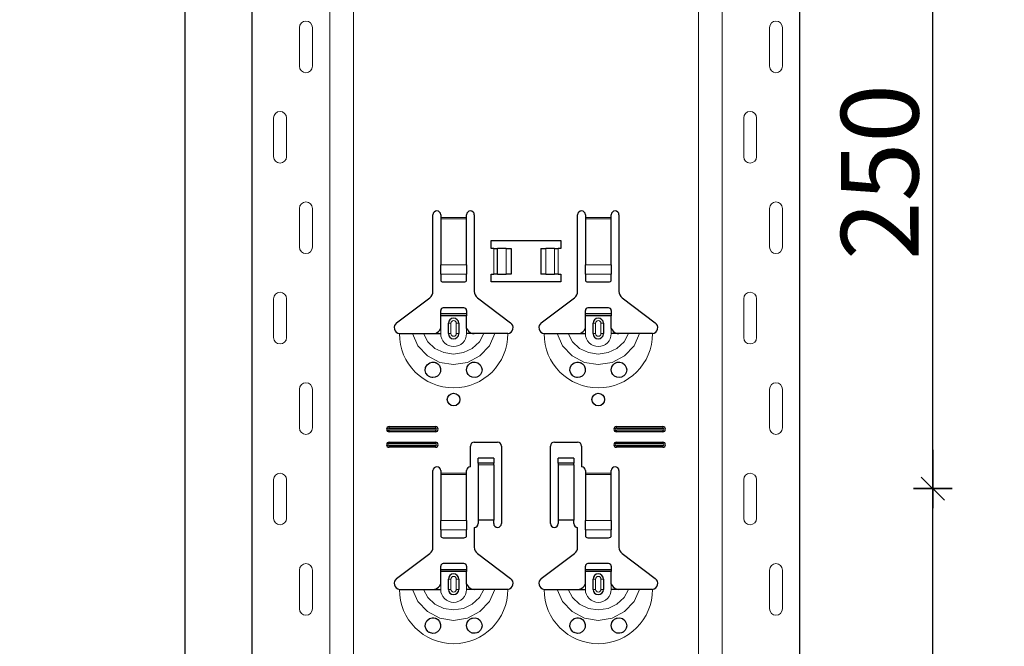
# Model space of a CAD drawing. Units: metres. Extents: x 14.02 to 18.22, y -8.17 to -2.23.
# Drawn here: x 14.83 to 15.21, y -5.13 to -4.89 of the extents above; entities that cross this region are included whole.
import ezdxf

# ---------------------------------------------------------------- set-up
doc = ezdxf.new("R2010")
doc.units = ezdxf.units.M
doc.header["$PDMODE"] = 65
doc.linetypes.add('AUSGEZOGEN', pattern=[0])
doc.layers.add('XR$1$TB_617_1', color=7, linetype='AUSGEZOGEN')
doc.styles.add('ARIAL', font='ARIAL.TTF')
doc.dimstyles.new('DIMSTYLE_6', dxfattribs={"dimtxt": 0.03, "dimasz": 0.015, "dimexe": 0, "dimexo": 1e-06, "dimgap": 0.015, "dimtad": 2, "dimdec": 0, "dimlfac": 1000, "dimrnd": 1, "dimzin": 12, "dimdsep": 46, "dimtxsty": 'ARIAL', "dimblk1": 'ALL_ML_STRICH', "dimblk2": 'ALL_ML_STRICH', "dimsah": 1, "dimcen": 0, "dimse1": 1, "dimse2": 1, "dimclrd": 7, "dimclre": 7, "dimclrt": 7, "dimadec": 0, "dimazin": 0, "dimtfac": 1, "dimtdec": 0, "dimtix": 1, "dimtmove": 2, "dimatfit": 3, "dimfxl": 0, "dimtzin": 0, "dimlwd": 0, "dimlwe": -3, "dimarcsym": 0})
doc.dimstyles.new('DIMSTYLE_7', dxfattribs={"dimtxt": 0.03, "dimasz": 0.015, "dimexe": 0, "dimexo": 1e-06, "dimgap": 0.015, "dimtad": 2, "dimdec": 0, "dimlfac": 1000, "dimrnd": 1, "dimdsep": 46, "dimtxsty": 'ARIAL', "dimblk1": 'ALL_ML_STRICH', "dimblk2": 'ALL_ML_STRICH', "dimsah": 1, "dimcen": 0, "dimse1": 1, "dimse2": 1, "dimclrd": 7, "dimclre": 7, "dimclrt": 7, "dimadec": 0, "dimazin": 0, "dimtfac": 1, "dimtdec": 0, "dimtix": 1, "dimtmove": 2, "dimatfit": 3, "dimfxl": 0, "dimtzin": 0, "dimlwd": 0, "dimlwe": -3, "dimarcsym": 0})

# ---------------------------------------------------------------- blocks, each defined once
blk = doc.blocks.new('ALL_ML_STRICH')
at = {"color": 0, "linetype": 'ByBlock', "lineweight": -2}
for p, q in [((-0.3, -0.3), (0.3, 0.3)), ((0, -0.5), (0, 0.5)), ((-1, 0), (0.5, 0))]:
    blk.add_line(p, q, dxfattribs=at)
blk = doc.blocks.new('*D21')
at = {"layer": 'DEFPOINTS', "color": 7, "linetype": 'AUSGEZOGEN', "lineweight": -3, "transparency": 33554687}
for p in [(15.01811, -3.3015), (14.49117, -6.2935), (15.18771, -6.2935)]:
    blk.add_point(p, dxfattribs=at)
at = {"layer": 'XR$1$TB_617_1', "color": 7, "linetype": 'AUSGEZOGEN', "lineweight": -2, "transparency": 33554687}
blk.add_line((14.49117, -6.2935), (14.49117, -3.3015), dxfattribs=at)
at = {"layer": 'XR$1$TB_617_1', "color": 7, "linetype": 'AUSGEZOGEN', "lineweight": -3, "transparency": 33554687, "xscale": 0.015, "yscale": 0.015, "zscale": 0.015}
for p, rotation in [((14.49117, -3.3015), 90), ((14.49117, -6.2935), 270)]:
    blk.add_blockref('ALL_ML_STRICH', p, dxfattribs=dict(at, rotation=rotation))
at = {"layer": 'XR$1$TB_617_1', "color": 7, "linetype": 'AUSGEZOGEN', "lineweight": -3, "transparency": 33554687, "insert": (14.47066, -4.80101), "char_height": 0.03, "width": 0.12, "attachment_point": 5, "rotation": 90, "style": 'ARIAL'}
blk.add_mtext('\\A1;{2992}', dxfattribs=at)
blk = doc.blocks.new('*D29')
at = {"layer": 'DEFPOINTS', "color": 7, "linetype": 'AUSGEZOGEN', "lineweight": -3, "transparency": 33554687}
for p in [(15.1149, -5.0735), (15.1149, -5.3235), (15.18557, -5.3235)]:
    blk.add_point(p, dxfattribs=at)
at = {"layer": 'XR$1$TB_617_1', "color": 7, "linetype": 'AUSGEZOGEN', "lineweight": -2, "transparency": 33554687}
blk.add_line((15.18557, -5.3235), (15.18557, -5.0735), dxfattribs=at)
at = {"layer": 'XR$1$TB_617_1', "color": 7, "linetype": 'AUSGEZOGEN', "lineweight": -3, "transparency": 33554687, "xscale": 0.015, "yscale": 0.015, "zscale": 0.015}
for p, rotation in [((15.18557, -5.0735), 90), ((15.18557, -5.3235), 270)]:
    blk.add_blockref('ALL_ML_STRICH', p, dxfattribs=dict(at, rotation=rotation))
at = {"layer": 'XR$1$TB_617_1', "color": 7, "linetype": 'AUSGEZOGEN', "lineweight": -3, "transparency": 33554687, "insert": (15.16506, -5.20096), "char_height": 0.03, "width": 0.09, "attachment_point": 5, "rotation": 90, "style": 'ARIAL'}
blk.add_mtext('\\A1;{250}', dxfattribs=at)
blk = doc.blocks.new('*D30')
at = {"layer": 'DEFPOINTS', "color": 7, "linetype": 'AUSGEZOGEN', "lineweight": -3, "transparency": 33554687}
for p in [(15.1149, -4.8235), (15.1149, -5.0735), (15.18557, -5.0735)]:
    blk.add_point(p, dxfattribs=at)
at = {"layer": 'XR$1$TB_617_1', "color": 7, "linetype": 'AUSGEZOGEN', "lineweight": -2, "transparency": 33554687}
blk.add_line((15.18557, -5.0735), (15.18557, -4.8235), dxfattribs=at)
at = {"layer": 'XR$1$TB_617_1', "color": 7, "linetype": 'AUSGEZOGEN', "lineweight": -3, "transparency": 33554687, "xscale": 0.015, "yscale": 0.015, "zscale": 0.015}
for p, rotation in [((15.18557, -4.8235), 90), ((15.18557, -5.0735), 270)]:
    blk.add_blockref('ALL_ML_STRICH', p, dxfattribs=dict(at, rotation=rotation))
at = {"layer": 'XR$1$TB_617_1', "color": 7, "linetype": 'AUSGEZOGEN', "lineweight": -3, "transparency": 33554687, "insert": (15.16506, -4.95096), "char_height": 0.03, "width": 0.09, "attachment_point": 5, "rotation": 90, "style": 'ARIAL'}
blk.add_mtext('\\A1;{250}', dxfattribs=at)
blk = doc.blocks.new('*D37')
at = {"layer": 'DEFPOINTS', "color": 7, "linetype": 'AUSGEZOGEN', "lineweight": -3, "transparency": 33554687}
for p in [(15.42311, -3.3015), (14.89617, -6.2935), (15.59271, -6.2935)]:
    blk.add_point(p, dxfattribs=at)
at = {"layer": 'XR$1$TB_617_1', "color": 7, "linetype": 'AUSGEZOGEN', "lineweight": -2, "transparency": 33554687}
blk.add_line((14.89617, -6.2935), (14.89617, -3.3015), dxfattribs=at)
at = {"layer": 'XR$1$TB_617_1', "color": 7, "linetype": 'AUSGEZOGEN', "lineweight": -3, "transparency": 33554687, "xscale": 0.015, "yscale": 0.015, "zscale": 0.015}
for p, rotation in [((14.89617, -3.3015), 90), ((14.89617, -6.2935), 270)]:
    blk.add_blockref('ALL_ML_STRICH', p, dxfattribs=dict(at, rotation=rotation))
at = {"layer": 'XR$1$TB_617_1', "color": 7, "linetype": 'AUSGEZOGEN', "lineweight": -3, "transparency": 33554687, "insert": (14.87566, -4.80101), "char_height": 0.03, "width": 0.12, "attachment_point": 5, "rotation": 90, "style": 'ARIAL'}
blk.add_mtext('\\A1;{2992}', dxfattribs=at)

msp = doc.modelspace()

# ---------------------------------------------------------------- linework, layer by layer
at = {"layer": 'XR$1$TB_617_1', "color": 202, "linetype": 'AUSGEZOGEN', "lineweight": -3, "transparency": 33554687}
for p, q in [((14.92212, -6.2935), (14.92212, -3.3015)), ((15.13409, -6.2935), (15.13409, -3.3015))]:
    msp.add_line(p, q, dxfattribs=at)
at = {"layer": 'XR$1$TB_617_1', "color": 202, "linetype": 'AUSGEZOGEN', "lineweight": 13, "transparency": 33554687}
for p, q in [((14.95212, -6.2935), (14.95212, -3.3015)), ((14.96136, -6.2935), (14.96136, -3.3015)), ((15.09486, -6.2935), (15.09486, -3.3015)), ((15.10409, -6.2935), (15.10409, -3.3015))]:
    msp.add_line(p, q, dxfattribs=at)
at = {"layer": 'XR$1$TB_617_1', "color": 7, "linetype": 'AUSGEZOGEN', "lineweight": 13, "transparency": 33554687}
for p, q in [((14.94042, -4.91), (14.94042, -4.895)), ((14.94542, -4.91), (14.94542, -4.895)), ((15.12239, -4.91), (15.12239, -4.895)), ((15.12739, -4.91), (15.12739, -4.895)), ((14.93042, -4.93), (14.93042, -4.945)), ((14.93542, -4.93), (14.93542, -4.945)), ((15.11239, -4.93), (15.11239, -4.945)), ((15.11739, -4.93), (15.11739, -4.945)), ((14.94042, -4.98), (14.94042, -4.965)), ((14.94542, -4.98), (14.94542, -4.965)), ((15.12239, -4.98), (15.12239, -4.965)), ((15.12739, -4.98), (15.12739, -4.965)), ((14.99511, -4.9685), (15.00511, -4.9685)), ((15.00511, -4.96907), (14.99511, -4.96907)), ((15.05111, -4.9685), (15.06111, -4.9685)), ((15.06111, -4.96907), (15.05111, -4.96907)), ((15.01561, -4.9905), (15.01561, -4.9805)), ((15.01702, -4.9805), (15.01702, -4.9905)), ((15.01709, -4.9805), (15.01709, -4.9905)), ((15.02038, -4.9805), (15.02038, -4.9905)), ((15.03583, -4.9805), (15.03583, -4.9905)), ((15.03912, -4.9805), (15.03912, -4.9905)), ((15.0392, -4.9805), (15.0392, -4.9905)), ((15.04061, -4.9805), (15.04061, -4.9905)), ((14.99511, -4.98681), (15.00511, -4.98681)), ((15.05111, -4.98681), (15.06111, -4.98681)), ((14.99511, -4.99044), (15.00511, -4.99044)), ((15.05111, -4.99044), (15.06111, -4.99044)), ((14.93042, -5), (14.93042, -5.015)), ((14.93542, -5), (14.93542, -5.015)), ((15.11239, -5), (15.11239, -5.015)), ((15.11739, -5), (15.11739, -5.015)), ((14.99511, -5.0135), (14.99511, -5.0115)), ((14.99811, -5.0095), (14.99908, -5.0095)), ((14.99908, -5.0135), (14.99908, -5.0095)), ((15.00211, -5.0095), (15.00113, -5.0095)), ((15.00113, -5.0095), (15.00113, -5.0135)), ((15.00511, -5.0135), (15.00511, -5.0115)), ((15.05111, -5.0135), (15.05111, -5.0115)), ((15.05411, -5.0095), (15.05508, -5.0095)), ((15.05508, -5.0135), (15.05508, -5.0095)), ((15.05811, -5.0095), (15.05713, -5.0095)), ((15.05713, -5.0095), (15.05713, -5.0135)), ((15.06111, -5.0135), (15.06111, -5.0115)), ((14.99908, -5.0135), (14.99811, -5.0135)), ((15.00113, -5.0135), (15.00211, -5.0135)), ((15.05508, -5.0135), (15.05411, -5.0135)), ((15.05713, -5.0135), (15.05811, -5.0135)), ((14.94042, -5.05), (14.94042, -5.035)), ((14.94542, -5.05), (14.94542, -5.035)), ((15.12239, -5.05), (15.12239, -5.035)), ((15.12739, -5.05), (15.12739, -5.035)), ((14.97511, -5.0495), (14.97511, -5.05008)), ((14.99311, -5.0495), (14.99311, -5.05008)), ((15.06311, -5.0495), (15.06311, -5.05008)), ((15.08111, -5.0495), (15.08111, -5.05008)), ((14.97511, -5.0515), (14.97511, -5.05092)), ((14.99311, -5.0515), (14.99311, -5.05092)), ((15.06311, -5.0515), (15.06311, -5.05092)), ((15.08111, -5.0515), (15.08111, -5.05092)), ((14.97511, -5.0555), (14.97511, -5.05608)), ((14.97511, -5.0575), (14.97511, -5.05692)), ((14.99311, -5.0555), (14.99311, -5.05608)), ((14.99311, -5.0575), (14.99311, -5.05692)), ((15.06311, -5.0555), (15.06311, -5.05608)), ((15.06311, -5.0575), (15.06311, -5.05692)), ((15.08111, -5.0555), (15.08111, -5.05608)), ((15.08111, -5.0575), (15.08111, -5.05692)), ((15.01561, -5.06365), (15.00961, -5.06365)), ((15.00961, -5.06432), (15.01561, -5.06432)), ((15.04661, -5.06365), (15.04061, -5.06365)), ((15.04061, -5.06432), (15.04661, -5.06432)), ((14.99511, -5.0675), (15.00511, -5.0675)), ((15.00511, -5.06807), (14.99511, -5.06807)), ((15.05111, -5.0675), (15.06111, -5.0675)), ((15.06111, -5.06807), (15.05111, -5.06807)), ((14.93042, -5.07), (14.93042, -5.085)), ((14.93542, -5.07), (14.93542, -5.085)), ((15.11239, -5.07), (15.11239, -5.085)), ((15.11739, -5.07), (15.11739, -5.085)), ((14.99511, -5.08581), (15.00511, -5.08581)), ((15.05111, -5.08581), (15.06111, -5.08581)), ((14.99511, -5.08944), (15.00511, -5.08944)), ((15.05111, -5.08944), (15.06111, -5.08944)), ((14.94042, -5.12), (14.94042, -5.105)), ((14.94542, -5.12), (14.94542, -5.105)), ((15.12239, -5.12), (15.12239, -5.105)), ((15.12739, -5.12), (15.12739, -5.105)), ((14.99511, -5.1125), (14.99511, -5.1105)), ((14.99811, -5.1085), (14.99908, -5.1085)), ((14.99908, -5.1125), (14.99908, -5.1085)), ((15.00211, -5.1085), (15.00113, -5.1085)), ((15.00113, -5.1085), (15.00113, -5.1125)), ((15.00511, -5.1125), (15.00511, -5.1105)), ((15.05111, -5.1125), (15.05111, -5.1105)), ((15.05411, -5.1085), (15.05508, -5.1085)), ((15.05508, -5.1125), (15.05508, -5.1085)), ((15.05811, -5.1085), (15.05713, -5.1085)), ((15.05713, -5.1085), (15.05713, -5.1125)), ((15.06111, -5.1125), (15.06111, -5.1105)), ((14.99908, -5.1125), (14.99811, -5.1125)), ((15.00113, -5.1125), (15.00211, -5.1125)), ((15.05508, -5.1125), (15.05411, -5.1125)), ((15.05713, -5.1125), (15.05811, -5.1125))]:
    msp.add_line(p, q, dxfattribs=at)
at = {"layer": 'XR$1$TB_617_1', "color": 7, "linetype": 'AUSGEZOGEN', "lineweight": -3, "transparency": 33554687}
for p, q in [((14.99211, -4.99718), (14.99211, -4.9675)), ((14.99511, -4.9675), (14.99511, -4.9685)), ((14.99511, -4.9685), (14.99511, -4.96907)), ((14.99511, -4.96907), (14.99511, -4.98681)), ((15.00511, -4.9685), (15.00511, -4.9675)), ((15.00511, -4.96907), (15.00511, -4.9685)), ((15.00511, -4.98681), (15.00511, -4.96907)), ((15.00811, -4.9675), (15.00811, -4.99718)), ((15.04811, -4.99718), (15.04811, -4.9675)), ((15.05111, -4.9675), (15.05111, -4.9685)), ((15.05111, -4.9685), (15.05111, -4.96907)), ((15.05111, -4.96907), (15.05111, -4.98681)), ((15.06111, -4.9685), (15.06111, -4.9675)), ((15.06111, -4.96907), (15.06111, -4.9685)), ((15.06111, -4.98681), (15.06111, -4.96907)), ((15.06411, -4.9675), (15.06411, -4.99718)), ((15.01461, -4.9805), (15.01461, -4.9775)), ((15.01461, -4.9775), (15.04161, -4.9775)), ((15.04161, -4.9775), (15.04161, -4.9805)), ((15.01561, -4.9805), (15.01461, -4.9805)), ((15.01561, -4.9805), (15.01702, -4.9805)), ((15.01702, -4.9805), (15.01709, -4.9805)), ((15.02038, -4.9805), (15.01709, -4.9805)), ((15.02038, -4.9805), (15.02236, -4.9805)), ((15.02236, -4.9805), (15.02236, -4.9905)), ((15.03386, -4.9805), (15.03386, -4.9905)), ((15.03386, -4.9805), (15.03583, -4.9805)), ((15.03912, -4.9805), (15.03583, -4.9805)), ((15.03912, -4.9805), (15.0392, -4.9805)), ((15.0392, -4.9805), (15.04061, -4.9805)), ((15.04161, -4.9805), (15.04061, -4.9805)), ((14.99511, -4.99044), (14.99511, -4.98681)), ((15.00511, -4.98681), (15.00511, -4.99044)), ((15.05111, -4.99044), (15.05111, -4.98681)), ((15.06111, -4.98681), (15.06111, -4.99044)), ((14.99511, -4.99044), (14.99511, -4.99272)), ((15.00511, -4.99272), (15.00511, -4.99044)), ((15.01461, -4.9935), (15.01461, -4.9905)), ((15.01461, -4.9905), (15.01561, -4.9905)), ((15.01702, -4.9905), (15.01561, -4.9905)), ((15.01709, -4.9905), (15.01702, -4.9905)), ((15.01709, -4.9905), (15.02038, -4.9905)), ((15.02236, -4.9905), (15.02038, -4.9905)), ((15.03583, -4.9905), (15.03386, -4.9905)), ((15.03583, -4.9905), (15.03912, -4.9905)), ((15.0392, -4.9905), (15.03912, -4.9905)), ((15.04061, -4.9905), (15.0392, -4.9905)), ((15.04061, -4.9905), (15.04161, -4.9905)), ((15.04161, -4.9905), (15.04161, -4.9935)), ((15.05111, -4.99044), (15.05111, -4.99272)), ((15.06111, -4.99272), (15.06111, -4.99044)), ((14.99611, -4.9935), (15.00411, -4.9935)), ((15.04161, -4.9935), (15.01461, -4.9935)), ((15.05211, -4.9935), (15.06011, -4.9935)), ((14.97805, -5.00927), (14.99091, -4.99957)), ((15.0093, -4.99957), (15.02216, -5.00927)), ((15.03405, -5.00927), (15.04691, -4.99957)), ((15.0653, -4.99957), (15.07816, -5.00927)), ((15.00411, -5.0035), (14.99611, -5.0035)), ((15.06011, -5.0035), (15.05211, -5.0035)), ((14.99511, -5.00575), (14.99511, -5.0045)), ((14.99511, -5.00655), (14.99511, -5.00575)), ((14.99511, -5.00575), (15.00511, -5.00575)), ((15.00511, -5.00655), (14.99511, -5.00655)), ((14.99511, -5.0115), (14.99511, -5.00655)), ((15.00511, -5.0045), (15.00511, -5.00575)), ((15.00511, -5.00575), (15.00511, -5.00655)), ((15.00511, -5.0115), (15.00511, -5.00655)), ((15.05111, -5.00575), (15.05111, -5.0045)), ((15.05111, -5.00655), (15.05111, -5.00575)), ((15.05111, -5.00575), (15.06111, -5.00575)), ((15.06111, -5.00655), (15.05111, -5.00655)), ((15.05111, -5.0115), (15.05111, -5.00655)), ((15.06111, -5.0045), (15.06111, -5.00575)), ((15.06111, -5.00575), (15.06111, -5.00655)), ((15.06111, -5.0115), (15.06111, -5.00655)), ((14.99811, -5.0135), (14.99811, -5.0095)), ((15.00211, -5.0095), (15.00211, -5.0135)), ((15.05411, -5.0135), (15.05411, -5.0095)), ((15.05811, -5.0095), (15.05811, -5.0135)), ((14.99211, -5.0135), (14.99511, -5.0135)), ((15.00811, -5.0135), (15.00511, -5.0135)), ((15.04811, -5.0135), (15.05111, -5.0135)), ((15.06411, -5.0135), (15.06111, -5.0135)), ((14.97511, -5.0495), (14.99311, -5.0495)), ((14.97511, -5.05008), (14.99311, -5.05008)), ((15.06311, -5.0495), (15.08111, -5.0495)), ((15.06311, -5.05008), (15.08111, -5.05008)), ((14.99311, -5.05092), (14.97511, -5.05092)), ((14.99311, -5.0515), (14.97511, -5.0515)), ((15.08111, -5.05092), (15.06311, -5.05092)), ((15.08111, -5.0515), (15.06311, -5.0515)), ((14.97511, -5.0555), (14.99311, -5.0555)), ((14.97511, -5.05608), (14.99311, -5.05608)), ((14.99311, -5.05692), (14.97511, -5.05692)), ((14.99311, -5.0575), (14.97511, -5.0575)), ((15.00661, -5.065), (15.00661, -5.057)), ((15.00811, -5.0555), (15.01711, -5.0555)), ((15.01861, -5.057), (15.01861, -5.087)), ((15.03761, -5.087), (15.03761, -5.057)), ((15.03911, -5.0555), (15.04811, -5.0555)), ((15.04961, -5.057), (15.04961, -5.065)), ((15.06311, -5.0555), (15.08111, -5.0555)), ((15.06311, -5.05608), (15.08111, -5.05608)), ((15.08111, -5.05692), (15.06311, -5.05692)), ((15.08111, -5.0575), (15.06311, -5.0575)), ((15.00961, -5.06364), (15.00961, -5.06164)), ((15.01561, -5.06164), (15.00961, -5.06164)), ((15.01561, -5.06164), (15.01561, -5.06364)), ((15.04061, -5.06364), (15.04061, -5.06164)), ((15.04661, -5.06164), (15.04061, -5.06164)), ((15.04661, -5.06164), (15.04661, -5.06364)), ((15.00961, -5.06365), (15.00961, -5.06364)), ((15.01561, -5.06364), (15.00961, -5.06364)), ((15.00961, -5.06365), (15.00961, -5.06432)), ((15.00961, -5.06432), (15.00961, -5.08567)), ((15.01561, -5.06364), (15.01561, -5.06365)), ((15.01561, -5.06432), (15.01561, -5.06365)), ((15.01561, -5.06432), (15.01561, -5.08567)), ((15.04061, -5.06365), (15.04061, -5.06364)), ((15.04661, -5.06364), (15.04061, -5.06364)), ((15.04061, -5.06365), (15.04061, -5.06432)), ((15.04061, -5.06432), (15.04061, -5.08567)), ((15.04661, -5.06364), (15.04661, -5.06365)), ((15.04661, -5.06432), (15.04661, -5.06365)), ((15.04661, -5.06432), (15.04661, -5.08567)), ((14.99211, -5.09618), (14.99211, -5.0665)), ((14.99511, -5.0665), (14.99511, -5.0675)), ((14.99511, -5.0675), (14.99511, -5.06807)), ((14.99511, -5.06807), (14.99511, -5.08581)), ((15.00511, -5.0675), (15.00511, -5.0665)), ((15.00511, -5.06807), (15.00511, -5.0675)), ((15.00511, -5.08581), (15.00511, -5.06807)), ((15.05111, -5.0665), (15.05111, -5.0675)), ((15.05111, -5.0675), (15.05111, -5.06807)), ((15.05111, -5.06807), (15.05111, -5.08581)), ((15.06111, -5.0675), (15.06111, -5.0665)), ((15.06111, -5.06807), (15.06111, -5.0675)), ((15.06111, -5.08581), (15.06111, -5.06807)), ((15.06411, -5.0665), (15.06411, -5.09618)), ((14.99511, -5.08944), (14.99511, -5.08581)), ((15.00511, -5.08581), (15.00511, -5.08944)), ((15.01561, -5.08567), (15.00961, -5.08567)), ((15.00961, -5.08567), (15.00961, -5.087)), ((15.01561, -5.087), (15.01561, -5.08567)), ((15.04661, -5.08567), (15.04061, -5.08567)), ((15.04061, -5.08567), (15.04061, -5.087)), ((15.04661, -5.087), (15.04661, -5.08567)), ((15.05111, -5.08944), (15.05111, -5.08581)), ((15.06111, -5.08581), (15.06111, -5.08944)), ((14.99511, -5.08944), (14.99511, -5.09172)), ((15.00511, -5.09172), (15.00511, -5.08944)), ((15.00811, -5.0885), (15.00811, -5.09618)), ((15.04811, -5.09618), (15.04811, -5.0885)), ((15.05111, -5.08944), (15.05111, -5.09172)), ((15.06111, -5.09172), (15.06111, -5.08944)), ((14.99611, -5.0925), (15.00411, -5.0925)), ((15.05211, -5.0925), (15.06011, -5.0925)), ((14.97805, -5.10827), (14.99091, -5.09857)), ((15.0093, -5.09857), (15.02216, -5.10827)), ((15.03405, -5.10827), (15.04691, -5.09857)), ((15.0653, -5.09857), (15.07816, -5.10827)), ((14.99511, -5.10475), (14.99511, -5.1035)), ((15.00411, -5.1025), (14.99611, -5.1025)), ((15.00511, -5.1035), (15.00511, -5.10475)), ((15.05111, -5.10475), (15.05111, -5.1035)), ((15.06011, -5.1025), (15.05211, -5.1025)), ((15.06111, -5.1035), (15.06111, -5.10475)), ((14.99511, -5.10555), (14.99511, -5.10475)), ((14.99511, -5.10475), (15.00511, -5.10475)), ((15.00511, -5.10555), (14.99511, -5.10555)), ((14.99511, -5.1105), (14.99511, -5.10555)), ((15.00511, -5.10475), (15.00511, -5.10555)), ((15.00511, -5.1105), (15.00511, -5.10555)), ((15.05111, -5.10555), (15.05111, -5.10475)), ((15.05111, -5.10475), (15.06111, -5.10475)), ((15.06111, -5.10555), (15.05111, -5.10555)), ((15.05111, -5.1105), (15.05111, -5.10555)), ((15.06111, -5.10475), (15.06111, -5.10555)), ((15.06111, -5.1105), (15.06111, -5.10555)), ((14.99811, -5.1125), (14.99811, -5.1085)), ((15.00211, -5.1085), (15.00211, -5.1125)), ((15.05411, -5.1125), (15.05411, -5.1085)), ((15.05811, -5.1085), (15.05811, -5.1125)), ((14.99211, -5.1125), (14.99511, -5.1125)), ((15.00811, -5.1125), (15.00511, -5.1125)), ((15.04811, -5.1125), (15.05111, -5.1125)), ((15.06411, -5.1125), (15.06111, -5.1125))]:
    msp.add_line(p, q, dxfattribs=at)
at = {"layer": 'XR$1$TB_617_1', "color": 7, "linetype": 'AUSGEZOGEN', "lineweight": 13, "transparency": 33554687}
for points in [[(14.94292, -4.8925), (14.94292, -4.8925)], [(15.12489, -4.8925), (15.12489, -4.8925)], [(14.94292, -4.9125), (14.94292, -4.9125)], [(15.12489, -4.9125), (15.12489, -4.9125)], [(14.93292, -4.9275), (14.93292, -4.9275)], [(15.11489, -4.9275), (15.11489, -4.9275)], [(14.93292, -4.9475), (14.93292, -4.9475)], [(15.11489, -4.9475), (15.11489, -4.9475)], [(14.94292, -4.9625), (14.94292, -4.9625)], [(15.12489, -4.9625), (15.12489, -4.9625)], [(14.94292, -4.9825), (14.94292, -4.9825)], [(15.12489, -4.9825), (15.12489, -4.9825)], [(14.93292, -4.9975), (14.93292, -4.9975)], [(15.11489, -4.9975), (15.11489, -4.9975)], [(14.93292, -5.0175), (14.93292, -5.0175)], [(15.11489, -5.0175), (15.11489, -5.0175)], [(14.94292, -5.0325), (14.94292, -5.0325)], [(15.12489, -5.0325), (15.12489, -5.0325)], [(14.94292, -5.0525), (14.94292, -5.0525)], [(15.12489, -5.0525), (15.12489, -5.0525)], [(14.93292, -5.0675), (14.93292, -5.0675)], [(15.11489, -5.0675), (15.11489, -5.0675)], [(14.93292, -5.0875), (14.93292, -5.0875)], [(15.11489, -5.0875), (15.11489, -5.0875)], [(14.94292, -5.1025), (14.94292, -5.1025)], [(15.12489, -5.1025), (15.12489, -5.1025)], [(14.94292, -5.1225), (14.94292, -5.1225)], [(15.12489, -5.1225), (15.12489, -5.1225)]]:
    msp.add_lwpolyline(points, close=True, dxfattribs=at)
at = {"layer": 'XR$1$TB_617_1', "color": 7, "linetype": 'AUSGEZOGEN', "lineweight": -3, "transparency": 33554687}
for points in [[(14.99211, -5.0135), (14.9933, -5.01328), (14.9943, -5.01265), (14.99477, -5.01211), (14.99511, -5.0115)], [(15.00511, -5.0115), (15.00581, -5.01255), (15.00669, -5.01318), (15.00739, -5.01342), (15.00811, -5.0135)], [(15.04811, -5.0135), (15.0493, -5.01328), (15.0503, -5.01265), (15.05077, -5.01211), (15.05111, -5.0115)], [(15.06111, -5.0115), (15.06181, -5.01255), (15.06269, -5.01318), (15.06339, -5.01342), (15.06411, -5.0135)], [(14.97911, -5.0135), (14.98202, -5.0135), (14.98416, -5.0135)], [(14.98416, -5.0135), (14.9851, -5.0135), (14.98674, -5.0135), (14.98838, -5.0135)], [(14.98838, -5.0135), (14.9913, -5.0135), (14.99211, -5.0135)], [(15.01184, -5.0135), (15.00892, -5.0135), (15.00811, -5.0135)], [(15.01606, -5.0135), (15.01512, -5.0135), (15.01347, -5.0135), (15.01184, -5.0135)], [(15.02111, -5.0135), (15.0182, -5.0135), (15.01606, -5.0135)], [(15.03511, -5.0135), (15.03802, -5.0135), (15.04016, -5.0135)], [(15.04016, -5.0135), (15.0411, -5.0135), (15.04274, -5.0135), (15.04438, -5.0135)], [(15.04438, -5.0135), (15.0473, -5.0135), (15.04811, -5.0135)], [(15.06784, -5.0135), (15.06492, -5.0135), (15.06411, -5.0135)], [(15.07206, -5.0135), (15.07112, -5.0135), (15.06947, -5.0135), (15.06784, -5.0135)], [(15.07711, -5.0135), (15.0742, -5.0135), (15.07206, -5.0135)], [(14.99211, -5.1125), (14.9933, -5.11228), (14.9943, -5.11165), (14.99477, -5.11111), (14.99511, -5.1105)], [(15.00511, -5.1105), (15.00581, -5.11155), (15.00669, -5.11218), (15.00739, -5.11242), (15.00811, -5.1125)], [(15.04811, -5.1125), (15.0493, -5.11228), (15.0503, -5.11165), (15.05077, -5.11111), (15.05111, -5.1105)], [(15.06111, -5.1105), (15.06181, -5.11155), (15.06269, -5.11218), (15.06339, -5.11242), (15.06411, -5.1125)], [(14.97911, -5.1125), (14.98202, -5.1125), (14.98416, -5.1125)], [(14.98416, -5.1125), (14.9851, -5.1125), (14.98674, -5.1125), (14.98838, -5.1125)], [(14.98838, -5.1125), (14.9913, -5.1125), (14.99211, -5.1125)], [(15.01184, -5.1125), (15.00892, -5.1125), (15.00811, -5.1125)], [(15.01606, -5.1125), (15.01512, -5.1125), (15.01347, -5.1125), (15.01184, -5.1125)], [(15.02111, -5.1125), (15.0182, -5.1125), (15.01606, -5.1125)], [(15.03511, -5.1125), (15.03802, -5.1125), (15.04016, -5.1125)], [(15.04016, -5.1125), (15.0411, -5.1125), (15.04274, -5.1125), (15.04438, -5.1125)], [(15.04438, -5.1125), (15.0473, -5.1125), (15.04811, -5.1125)], [(15.06784, -5.1125), (15.06492, -5.1125), (15.06411, -5.1125)], [(15.07206, -5.1125), (15.07112, -5.1125), (15.06947, -5.1125), (15.06784, -5.1125)], [(15.07711, -5.1125), (15.0742, -5.1125), (15.07206, -5.1125)]]:
    msp.add_lwpolyline(points, dxfattribs=at)
at = {"layer": 'XR$1$TB_617_1', "color": 7, "linetype": 'AUSGEZOGEN', "lineweight": 13, "transparency": 33554687}
for points in [[(14.98416, -5.0135), (14.98627, -5.01824), (14.98993, -5.02211), (14.99472, -5.02463), (15.00011, -5.0255), (15.0055, -5.02463), (15.01028, -5.02211), (15.01394, -5.01824), (15.01606, -5.0135)], [(14.98838, -5.0135), (14.99014, -5.01667), (14.99287, -5.01921), (14.9963, -5.02085), (15.00011, -5.02141), (15.00391, -5.02085), (15.00734, -5.01921), (15.01008, -5.01667), (15.01184, -5.0135)], [(15.04016, -5.0135), (15.04227, -5.01824), (15.04593, -5.02211), (15.05072, -5.02463), (15.05611, -5.0255), (15.0615, -5.02463), (15.06628, -5.02211), (15.06994, -5.01824), (15.07206, -5.0135)], [(15.04438, -5.0135), (15.04614, -5.01667), (15.04887, -5.01921), (15.0523, -5.02085), (15.05611, -5.02141), (15.05991, -5.02085), (15.06334, -5.01921), (15.06608, -5.01667), (15.06784, -5.0135)], [(14.98416, -5.1125), (14.98627, -5.11724), (14.98993, -5.12111), (14.99472, -5.12363), (15.00011, -5.1245), (15.0055, -5.12363), (15.01028, -5.12111), (15.01394, -5.11724), (15.01606, -5.1125)], [(14.98838, -5.1125), (14.99014, -5.11567), (14.99287, -5.11821), (14.9963, -5.11985), (15.00011, -5.12041), (15.00391, -5.11985), (15.00734, -5.11821), (15.01008, -5.11567), (15.01184, -5.1125)], [(15.04016, -5.1125), (15.04227, -5.11724), (15.04593, -5.12111), (15.05072, -5.12363), (15.05611, -5.1245), (15.0615, -5.12363), (15.06628, -5.12111), (15.06994, -5.11724), (15.07206, -5.1125)], [(15.04438, -5.1125), (15.04614, -5.11567), (15.04887, -5.11821), (15.0523, -5.11985), (15.05611, -5.12041), (15.05991, -5.11985), (15.06334, -5.11821), (15.06608, -5.11567), (15.06784, -5.1125)]]:
    msp.add_lwpolyline(points, dxfattribs=at)
at = {"layer": 'XR$1$TB_617_1', "color": 7, "linetype": 'AUSGEZOGEN', "lineweight": -3, "transparency": 33554687}
for points in [[(14.99201, -5.0305), (14.99161, -5.03046), (14.99109, -5.03032), (14.99083, -5.03022), (14.99063, -5.03011), (14.99042, -5.02998), (14.99009, -5.02972), (14.9894, -5.02879), (14.98912, -5.02774), (14.98924, -5.02661), (14.98983, -5.02555), (14.99084, -5.02478), (14.99179, -5.02452), (14.99263, -5.02455), (14.99291, -5.02461), (14.99313, -5.02468), (14.99328, -5.02474), (14.99342, -5.0248), (14.9936, -5.0249), (14.994, -5.02517), (14.99463, -5.02588), (14.99507, -5.02704), (14.99501, -5.02826), (14.99454, -5.02925), (14.99381, -5.02997), (14.99292, -5.03039), (14.99201, -5.0305)], [(15.00633, -5.02992), (15.00573, -5.02933), (15.00535, -5.02869), (15.00511, -5.02744), (15.00536, -5.02629), (15.00584, -5.02554), (15.00639, -5.02504), (15.00668, -5.02486), (15.00684, -5.02478), (15.00698, -5.02472), (15.00714, -5.02466), (15.00743, -5.02458), (15.00839, -5.02451), (15.00943, -5.02481), (15.01042, -5.02559), (15.01095, -5.02655), (15.01111, -5.02756), (15.01093, -5.02851), (15.01051, -5.0293), (15.01004, -5.0298), (15.00975, -5.03001), (15.00954, -5.03014), (15.00933, -5.03024), (15.00905, -5.03035), (15.00841, -5.03049), (15.00734, -5.0304), (15.00633, -5.02992)], [(15.04801, -5.0305), (15.04766, -5.03047), (15.04711, -5.03033), (15.04685, -5.03022), (15.04664, -5.03012), (15.04643, -5.02999), (15.04611, -5.02974), (15.04542, -5.02884), (15.04512, -5.0278), (15.04523, -5.02667), (15.04579, -5.0256), (15.04679, -5.02481), (15.04774, -5.02452), (15.04845, -5.02452), (15.0489, -5.02461), (15.04913, -5.02468), (15.04928, -5.02474), (15.04942, -5.0248), (15.0496, -5.0249), (15.05, -5.02517), (15.05063, -5.02588), (15.05107, -5.02704), (15.05101, -5.02826), (15.05054, -5.02925), (15.04981, -5.02997), (15.04892, -5.03039), (15.04801, -5.0305)], [(15.06233, -5.02992), (15.06173, -5.02933), (15.06135, -5.02869), (15.06111, -5.02744), (15.06136, -5.02629), (15.06184, -5.02554), (15.06239, -5.02504), (15.06268, -5.02486), (15.06284, -5.02478), (15.06298, -5.02472), (15.06314, -5.02466), (15.06343, -5.02458), (15.06439, -5.02451), (15.06543, -5.02481), (15.06642, -5.02559), (15.06695, -5.02655), (15.06711, -5.02756), (15.06693, -5.02851), (15.06651, -5.0293), (15.06604, -5.0298), (15.06575, -5.03001), (15.06554, -5.03014), (15.06533, -5.03024), (15.06505, -5.03035), (15.06441, -5.03049), (15.06334, -5.0304), (15.06233, -5.02992)], [(14.99201, -5.1295), (14.99166, -5.12947), (14.99111, -5.12933), (14.99085, -5.12922), (14.99064, -5.12912), (14.99043, -5.12899), (14.99011, -5.12874), (14.98942, -5.12784), (14.98912, -5.1268), (14.98923, -5.12567), (14.98979, -5.1246), (14.99079, -5.12381), (14.99174, -5.12352), (14.99245, -5.12352), (14.9929, -5.12361), (14.99313, -5.12368), (14.99328, -5.12374), (14.99342, -5.1238), (14.9936, -5.1239), (14.994, -5.12417), (14.99463, -5.12488), (14.99507, -5.12604), (14.99501, -5.12726), (14.99454, -5.12825), (14.99381, -5.12897), (14.99292, -5.12939), (14.99201, -5.1295)], [(15.00633, -5.12892), (15.00573, -5.12833), (15.00535, -5.12769), (15.00511, -5.12644), (15.00536, -5.12529), (15.00584, -5.12454), (15.00639, -5.12404), (15.00668, -5.12386), (15.00684, -5.12378), (15.00698, -5.12372), (15.00714, -5.12366), (15.00743, -5.12358), (15.00839, -5.12351), (15.00943, -5.12381), (15.01042, -5.12459), (15.01095, -5.12555), (15.01111, -5.12656), (15.01093, -5.12751), (15.01051, -5.1283), (15.01004, -5.1288), (15.00975, -5.12901), (15.00954, -5.12914), (15.00933, -5.12924), (15.00905, -5.12935), (15.00841, -5.12949), (15.00734, -5.1294), (15.00633, -5.12892)], [(15.04801, -5.1295), (15.04766, -5.12947), (15.04711, -5.12933), (15.04685, -5.12922), (15.04664, -5.12912), (15.04643, -5.12899), (15.04611, -5.12874), (15.04542, -5.12784), (15.04512, -5.1268), (15.04523, -5.12567), (15.04579, -5.1246), (15.04679, -5.12381), (15.04774, -5.12352), (15.04845, -5.12352), (15.0489, -5.12361), (15.04913, -5.12368), (15.04928, -5.12374), (15.04942, -5.1238), (15.0496, -5.1239), (15.05, -5.12417), (15.05063, -5.12488), (15.05107, -5.12604), (15.05101, -5.12726), (15.05054, -5.12825), (15.04981, -5.12897), (15.04892, -5.12939), (15.04801, -5.1295)], [(15.06233, -5.12892), (15.06173, -5.12833), (15.06135, -5.12769), (15.06111, -5.12644), (15.06136, -5.12529), (15.06184, -5.12454), (15.06239, -5.12404), (15.06268, -5.12386), (15.06284, -5.12378), (15.06298, -5.12372), (15.06314, -5.12366), (15.06343, -5.12358), (15.06439, -5.12351), (15.06543, -5.12381), (15.06642, -5.12459), (15.06695, -5.12555), (15.06711, -5.12656), (15.06693, -5.12751), (15.06651, -5.1283), (15.06604, -5.1288), (15.06575, -5.12901), (15.06554, -5.12914), (15.06533, -5.12924), (15.06505, -5.12935), (15.06441, -5.12949), (15.06334, -5.1294), (15.06233, -5.12892)]]:
    msp.add_lwpolyline(points, close=True, dxfattribs=at)
for centre in [(15.00011, -5.03899), (15.05611, -5.03899)]:
    msp.add_circle(centre, 0.00245, dxfattribs=at)
at = {"layer": 'XR$1$TB_617_1', "color": 7, "linetype": 'AUSGEZOGEN', "lineweight": 13, "transparency": 33554687}
for centre, radius, start, end in [((14.94292, -4.895), 0.0025, 90, 180), ((14.94292, -4.895), 0.0025, 0, 90), ((15.12489, -4.895), 0.0025, 90, 180), ((15.12489, -4.895), 0.0025, 0, 90), ((14.94292, -4.91), 0.0025, 180, 270), ((14.94292, -4.91), 0.0025, 270, 0), ((15.12489, -4.91), 0.0025, 180, 270), ((15.12489, -4.91), 0.0025, 270, 0), ((14.93292, -4.93), 0.0025, 90, 180), ((14.93292, -4.93), 0.0025, 0, 90), ((15.11489, -4.93), 0.0025, 90, 180), ((15.11489, -4.93), 0.0025, 0, 90), ((14.93292, -4.945), 0.0025, 180, 270), ((14.93292, -4.945), 0.0025, 270, 0), ((15.11489, -4.945), 0.0025, 180, 270), ((15.11489, -4.945), 0.0025, 270, 0), ((14.94292, -4.965), 0.0025, 90, 180), ((14.94292, -4.965), 0.0025, 0, 90), ((15.12489, -4.965), 0.0025, 90, 180), ((15.12489, -4.965), 0.0025, 0, 90), ((14.94292, -4.98), 0.0025, 180, 270), ((14.94292, -4.98), 0.0025, 270, 0), ((15.12489, -4.98), 0.0025, 180, 270), ((15.12489, -4.98), 0.0025, 270, 0), ((14.93292, -5), 0.0025, 90, 180), ((14.93292, -5), 0.0025, 0, 90), ((15.11489, -5), 0.0025, 90, 180), ((15.11489, -5), 0.0025, 0, 90), ((15.00011, -5.0095), 0.00103, 0, 180), ((15.05611, -5.0095), 0.00103, 0, 180), ((14.93292, -5.015), 0.0025, 180, 270), ((14.93292, -5.015), 0.0025, 270, 0), ((15.00011, -5.0135), 0.021, 180, 270), ((15.00011, -5.0135), 0.005, 180, 270), ((15.00011, -5.0135), 0.00103, 180, 0), ((15.00011, -5.0135), 0.021, 270, 0), ((15.00011, -5.0135), 0.005, 270, 0), ((15.05611, -5.0135), 0.021, 180, 270), ((15.05611, -5.0135), 0.005, 180, 270), ((15.05611, -5.0135), 0.00103, 180, 0), ((15.05611, -5.0135), 0.021, 270, 0), ((15.05611, -5.0135), 0.005, 270, 0), ((15.11489, -5.015), 0.0025, 180, 270), ((15.11489, -5.015), 0.0025, 270, 0), ((14.94292, -5.035), 0.0025, 90, 180), ((14.94292, -5.035), 0.0025, 0, 90), ((15.12489, -5.035), 0.0025, 90, 180), ((15.12489, -5.035), 0.0025, 0, 90), ((14.94292, -5.05), 0.0025, 180, 270), ((14.94292, -5.05), 0.0025, 270, 0), ((15.12489, -5.05), 0.0025, 180, 270), ((15.12489, -5.05), 0.0025, 270, 0), ((14.93292, -5.07), 0.0025, 90, 180), ((14.93292, -5.07), 0.0025, 0, 90), ((15.11489, -5.07), 0.0025, 90, 180), ((15.11489, -5.07), 0.0025, 0, 90), ((14.93292, -5.085), 0.0025, 180, 270), ((14.93292, -5.085), 0.0025, 270, 0), ((15.11489, -5.085), 0.0025, 180, 270), ((15.11489, -5.085), 0.0025, 270, 0), ((14.94292, -5.105), 0.0025, 90, 180), ((14.94292, -5.105), 0.0025, 0, 90), ((15.12489, -5.105), 0.0025, 90, 180), ((15.12489, -5.105), 0.0025, 0, 90), ((15.00011, -5.1085), 0.00103, 0, 180), ((15.05611, -5.1085), 0.00103, 0, 180), ((15.00011, -5.1125), 0.021, 180, 270), ((15.00011, -5.1125), 0.005, 180, 270), ((15.00011, -5.1125), 0.00103, 180, 0), ((15.00011, -5.1125), 0.021, 270, 0), ((15.00011, -5.1125), 0.005, 270, 0), ((15.05611, -5.1125), 0.021, 180, 270), ((15.05611, -5.1125), 0.005, 180, 270), ((15.05611, -5.1125), 0.00103, 180, 0), ((15.05611, -5.1125), 0.021, 270, 0), ((15.05611, -5.1125), 0.005, 270, 0), ((14.94292, -5.12), 0.0025, 180, 270), ((14.94292, -5.12), 0.0025, 270, 0), ((15.12489, -5.12), 0.0025, 180, 270), ((15.12489, -5.12), 0.0025, 270, 0)]:
    msp.add_arc(centre, radius, start, end, dxfattribs=at)
at = {"layer": 'XR$1$TB_617_1', "color": 7, "linetype": 'AUSGEZOGEN', "lineweight": -3, "transparency": 33554687}
for centre, radius, start, end in [((14.99361, -4.9675), 0.0015, 0, 180), ((15.00661, -4.9675), 0.0015, 0, 180), ((15.04961, -4.9675), 0.0015, 0, 180), ((15.06261, -4.9675), 0.0015, 0, 180), ((14.98911, -4.99718), 0.003, 307, 0), ((15.01111, -4.99718), 0.003, 180, 233), ((15.04511, -4.99718), 0.003, 307, 0), ((15.06711, -4.99718), 0.003, 180, 233), ((14.99611, -5.0045), 0.001, 90, 180), ((15.00411, -5.0045), 0.001, 0, 90), ((15.05211, -5.0045), 0.001, 90, 180), ((15.06011, -5.0045), 0.001, 0, 90), ((15.00011, -5.0095), 0.002, 0, 180), ((15.05611, -5.0095), 0.002, 0, 180), ((14.97948, -5.01116), 0.00237, 127, 260.9977), ((15.02074, -5.01116), 0.00237, 279.0023, 53), ((15.03548, -5.01116), 0.00237, 127, 260.9977), ((15.07674, -5.01116), 0.00237, 279.0023, 53), ((15.00011, -5.0135), 0.002, 180, 0), ((15.05611, -5.0135), 0.002, 180, 0), ((14.97511, -5.0505), 0.001, 90, 270), ((14.97511, -5.0505), 0.000423, 90, 270), ((14.99311, -5.0505), 0.001, 270, 90), ((14.99311, -5.0505), 0.000423, 270, 90), ((15.06311, -5.0505), 0.001, 90, 270), ((15.06311, -5.0505), 0.000423, 90, 270), ((15.08111, -5.0505), 0.001, 270, 90), ((15.08111, -5.0505), 0.000423, 270, 90), ((14.97511, -5.0565), 0.001, 90, 270), ((14.97511, -5.0565), 0.000423, 90, 270), ((14.99311, -5.0565), 0.001, 270, 90), ((14.99311, -5.0565), 0.000423, 270, 90), ((15.00811, -5.057), 0.0015, 90, 180), ((15.01711, -5.057), 0.0015, 0, 90), ((15.03911, -5.057), 0.0015, 90, 180), ((15.04811, -5.057), 0.0015, 0, 90), ((15.06311, -5.0565), 0.001, 90, 270), ((15.06311, -5.0565), 0.000423, 90, 270), ((15.08111, -5.0565), 0.001, 270, 90), ((15.08111, -5.0565), 0.000423, 270, 90), ((14.99361, -5.0665), 0.0015, 0, 180), ((15.00661, -5.0665), 0.0015, 90, 180), ((15.04961, -5.0665), 0.0015, 0, 90), ((15.06261, -5.0665), 0.0015, 0, 180), ((15.00811, -5.087), 0.0015, 270, 0), ((15.01711, -5.087), 0.0015, 180, 0), ((15.03911, -5.087), 0.0015, 180, 0), ((15.04811, -5.087), 0.0015, 180, 270), ((14.98911, -5.09618), 0.003, 307, 0), ((15.01111, -5.09618), 0.003, 180, 233), ((15.04511, -5.09618), 0.003, 307, 0), ((15.06711, -5.09618), 0.003, 180, 233), ((14.99611, -5.1035), 0.001, 90, 180), ((15.00411, -5.1035), 0.001, 0, 90), ((15.05211, -5.1035), 0.001, 90, 180), ((15.06011, -5.1035), 0.001, 0, 90), ((15.00011, -5.1085), 0.002, 0, 180), ((15.05611, -5.1085), 0.002, 0, 180), ((14.97948, -5.11016), 0.00237, 127, 260.9977), ((15.02074, -5.11016), 0.00237, 279.0023, 53), ((15.03548, -5.11016), 0.00237, 127, 260.9977), ((15.07674, -5.11016), 0.00237, 279.0023, 53), ((15.00011, -5.1125), 0.002, 180, 0), ((15.05611, -5.1125), 0.002, 180, 0)]:
    msp.add_arc(centre, radius, start, end, dxfattribs=at)
for centre, major_axis, start_param, end_param in [((14.99611, -4.99272), (-0.001, 0), 0, 1.570796), ((15.00411, -4.99272), (0.001, 0), 4.712389, 6.283185), ((15.05211, -4.99272), (-0.001, 0), 0, 1.570796), ((15.06011, -4.99272), (0.001, 0), 4.712389, 6.283185), ((14.99611, -5.09172), (-0.001, 0), 0, 1.570796), ((15.00411, -5.09172), (0.001, 0), 4.712389, 6.283185), ((15.05211, -5.09172), (-0.001, 0), 0, 1.570796), ((15.06011, -5.09172), (0.001, 0), 4.712389, 6.283185)]:
    msp.add_ellipse(centre, major_axis=major_axis, ratio=0.782549, start_param=start_param, end_param=end_param, dxfattribs=at)

# ---------------------------------------------------------------- dimensions: what is measured, and where the dimension line sits
for base, p1, p2, dimstyle, picture, middle in [((14.49117, -3.3015), (15.18771, -6.2935), (15.01811, -3.3015), 'DIMSTYLE_7', '*D21', (14.47066, -4.80101)), ((14.89617, -3.3015), (15.59271, -6.2935), (15.42311, -3.3015), 'DIMSTYLE_7', '*D37', (14.87566, -4.80101)), ((15.18557, -4.8235), (15.1149, -5.0735), (15.1149, -4.8235), 'DIMSTYLE_6', '*D30', (15.16506, -4.95096)), ((15.18557, -5.0735), (15.1149, -5.3235), (15.1149, -5.0735), 'DIMSTYLE_6', '*D29', (15.16506, -5.20096))]:
    dim = msp.add_linear_dim(base=base, p1=p1, p2=p2, angle=90, dimstyle=dimstyle, override={"dimpost": '<>', "dimclrd": 7, "dimclre": 7, "dimclrt": 7, "dimlwd": 0, "dimlwe": 65533}, dxfattribs=at)
    dim.commit()
    dim.dimension.update_dxf_attribs({"geometry": picture, "text_midpoint": middle, "dimtype": 160})

doc.saveas('drawing.dxf')
